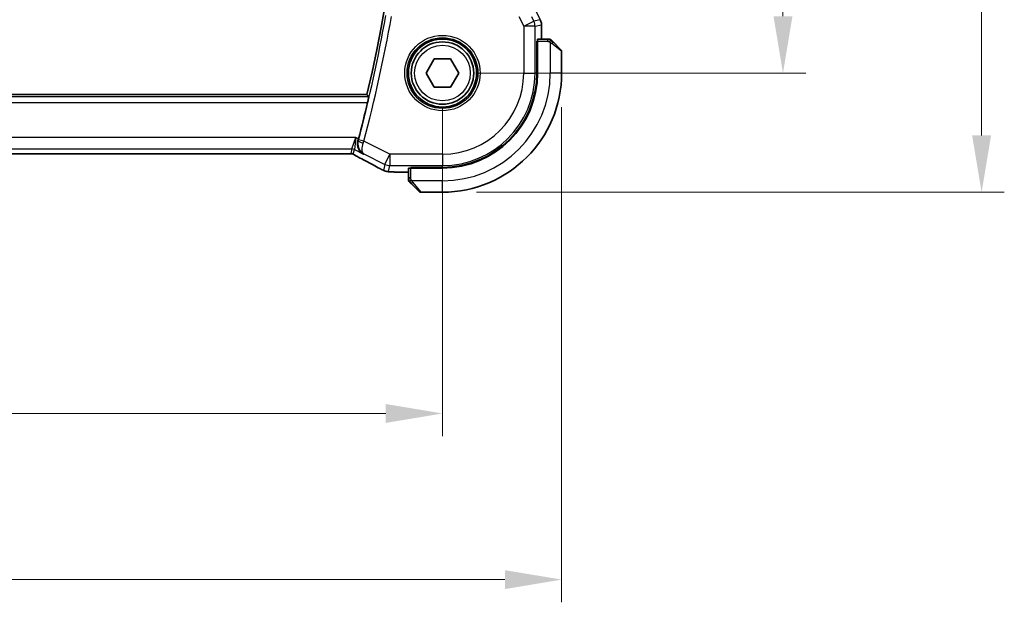
# Model space of a CAD drawing. Units: millimetres. Extents: x 29 to 4370, y 16 to 718.
# Drawn here: x 1288 to 1374, y 229 to 281 of the extents above; entities that cross this region are included whole.
import ezdxf

# ---------------------------------------------------------------- set-up
doc = ezdxf.new("R2010")
doc.units = ezdxf.units.MM
doc.header["$LTSCALE"] = 2
doc.layers.get('Defpoints').update_dxf_attribs({"lineweight": 25})
for name, color, linetype, lineweight in [('Dimension (ISO)', 7, 'Continuous', 18), ('Visible (ISO)', 7, 'Continuous', 35), ('Visible Narrow (ISO)', 7, 'Continuous', 25)]:
    doc.layers.add(name, color=color, linetype=linetype, lineweight=lineweight)
doc.styles.add('Note Text (TK)', font='txt')
doc.dimstyles.new('Default - Method 1b (TK)', dxfattribs={"dimscale": 2, "dimtxt": 2.5, "dimasz": 2.5, "dimexe": 1, "dimexo": 1.5, "dimgap": 1, "dimtad": 1, "dimtoh": 1, "dimrnd": 1e-08, "dimdsep": 46, "dimtxsty": 'Note Text (TK)', "dimcen": 0.09, "dimdle": 5, "dimclrd": 100, "dimclre": 100, "dimclrt": 7, "dimadec": 1, "dimazin": 1, "dimtfac": 1, "dimtmove": 0, "dimatfit": 3, "dimfxl": 0, "dimtolj": 1, "dimlwd": -1, "dimlwe": -1, "dimarcsym": 0})

# ---------------------------------------------------------------- blocks, each defined once
blk = doc.blocks.new('*D20')
at = {"layer": 'Defpoints', "color": 0, "transparency": 16777216}
for p in [(1194.782, 275.855), (1324.782, 275.855), (1324.782, 245.855)]:
    blk.add_point(p, dxfattribs=at)
at = {"layer": 'Dimension (ISO)', "color": 100, "transparency": 16777216}
for p, q in [((1194.782, 272.855), (1194.782, 243.855)), ((1324.782, 272.855), (1324.782, 243.855)), ((1199.782, 245.855), (1319.782, 245.855))]:
    blk.add_line(p, q, dxfattribs=at)
for points in [[(1199.782, 246.688), (1199.782, 245.022), (1194.782, 245.855)], [(1319.782, 246.688), (1319.782, 245.022), (1324.782, 245.855)]]:
    blk.add_solid(points, dxfattribs=at)
at = {"layer": 'Dimension (ISO)', "color": 7, "transparency": 16777216, "insert": (1254.839, 250.355), "char_height": 5, "attachment_point": 4, "style": 'Note Text (TK)'}
blk.add_mtext('\\A1;130', dxfattribs=at)
blk = doc.blocks.new('*D21')
at = {"layer": 'Defpoints', "color": 0, "transparency": 16777216}
for p in [(1184.282, 275.855), (1335.282, 275.855), (1335.282, 231.21)]:
    blk.add_point(p, dxfattribs=at)
at = {"layer": 'Dimension (ISO)', "color": 100, "transparency": 16777216}
for p, q in [((1184.282, 272.855), (1184.282, 229.21)), ((1335.282, 272.855), (1335.282, 229.21)), ((1189.282, 231.21), (1330.282, 231.21))]:
    blk.add_line(p, q, dxfattribs=at)
for points in [[(1189.282, 232.044), (1189.282, 230.377), (1184.282, 231.21)], [(1330.282, 232.044), (1330.282, 230.377), (1335.282, 231.21)]]:
    blk.add_solid(points, dxfattribs=at)
at = {"layer": 'Dimension (ISO)', "color": 7, "transparency": 16777216, "insert": (1255.393, 235.71), "char_height": 5, "attachment_point": 4, "style": 'Note Text (TK)'}
blk.add_mtext('\\A1;151', dxfattribs=at)
blk = doc.blocks.new('*D22')
at = {"layer": 'Defpoints', "color": 0, "transparency": 16777216}
for p in [(1324.782, 335.855), (1354.782, 335.855), (1324.782, 275.855)]:
    blk.add_point(p, dxfattribs=at)
at = {"layer": 'Dimension (ISO)', "color": 100, "transparency": 16777216}
for p, q in [((1327.782, 335.855), (1356.782, 335.855)), ((1354.782, 280.855), (1354.782, 330.855)), ((1327.782, 275.855), (1356.782, 275.855))]:
    blk.add_line(p, q, dxfattribs=at)
for points in [[(1353.948, 330.855), (1355.615, 330.855), (1354.782, 335.855)], [(1353.948, 280.855), (1355.615, 280.855), (1354.782, 275.855)]]:
    blk.add_solid(points, dxfattribs=at)
at = {"layer": 'Dimension (ISO)', "color": 7, "transparency": 16777216, "insert": (1350.282, 302.545), "char_height": 5, "attachment_point": 4, "rotation": 90, "style": 'Note Text (TK)'}
blk.add_mtext('\\A1;60', dxfattribs=at)
blk = doc.blocks.new('*D23')
at = {"layer": 'Defpoints', "color": 0, "transparency": 16777216}
for p in [(1324.782, 346.355), (1372.282, 346.355), (1324.782, 265.355)]:
    blk.add_point(p, dxfattribs=at)
at = {"layer": 'Dimension (ISO)', "color": 100, "transparency": 16777216}
for p, q in [((1327.782, 346.355), (1374.282, 346.355)), ((1372.282, 270.355), (1372.282, 341.355)), ((1327.782, 265.355), (1374.282, 265.355))]:
    blk.add_line(p, q, dxfattribs=at)
for points in [[(1371.448, 341.355), (1373.115, 341.355), (1372.282, 346.355)], [(1371.448, 270.355), (1373.115, 270.355), (1372.282, 265.355)]]:
    blk.add_solid(points, dxfattribs=at)
at = {"layer": 'Dimension (ISO)', "color": 7, "transparency": 16777216, "insert": (1367.782, 303.071), "char_height": 5, "attachment_point": 4, "rotation": 90, "style": 'Note Text (TK)'}
blk.add_mtext('\\A1;81', dxfattribs=at)

msp = doc.modelspace()

# ---------------------------------------------------------------- linework, layer by layer
at = {"layer": 'Visible (ISO)'}
for p, q in [((1333.5033, 280.1123), (1333.5034, 280.1123)), ((1333.5034, 280.1123), (1333.5034, 278.855)), ((1333.0953, 275.855), (1333.0953, 278.655)), ((1333.0953, 278.655), (1333.1568, 278.655)), ((1333.1568, 278.555), (1333.0953, 278.555)), ((1333.1568, 275.855), (1333.1568, 278.655)), ((1334.0274, 278.855), (1333.1638, 278.855)), ((1334.5295, 278.6073), (1335.2232, 277.9136)), ((1335.2818, 275.855), (1335.2818, 277.7722)), ((1323.3384, 275.855), (1324.0601, 277.105)), ((1324.0601, 277.105), (1325.5035, 277.105)), ((1325.5035, 277.105), (1326.2252, 275.855)), ((1324.0601, 274.605), (1323.3384, 275.855)), ((1326.2252, 275.855), (1325.5035, 274.605)), ((1325.5035, 274.605), (1324.0601, 274.605)), ((1318.1326, 273.955), (1201.4309, 273.955)), ((1203.3903, 268.7382), (1316.1733, 268.7382)), ((1321.7818, 267.473), (1321.7818, 266.6094)), ((1321.9818, 267.48), (1321.9818, 267.5415)), ((1321.9818, 267.5415), (1324.7818, 267.5415)), ((1321.9818, 267.48), (1324.7818, 267.48)), ((1322.0818, 267.5415), (1322.0818, 267.48)), ((1321.7818, 267.1334), (1320.8974, 267.1334)), ((1322.7232, 265.4136), (1322.0295, 266.1073)), ((1322.8646, 265.355), (1324.7818, 265.355))]:
    msp.add_line(p, q, dxfattribs=at)
for radius in [3, 2.75]:
    msp.add_circle((1324.7818, 275.855), radius, dxfattribs=at)
for centre, radius, start, end in [((1180.5255, 305.855), 141.2562, 346.948268, 13.051732), ((1334.1989, 278.655), 0.2, 67.5, 90), ((1334.1989, 278.655), 0.2, 45, 67.421915), ((1335.0818, 277.7722), 0.2, 0, 45), ((1324.7818, 275.855), 8.3135, 270, 0), ((1324.7818, 275.855), 8.375, 270, 0), ((1324.7818, 275.855), 10.5, 270, 0), ((1180.5255, 305.855), 141.4658, 345.337739, 346.679937), ((1321.9818, 266.4378), 0.2, 180, 202.5), ((1321.9818, 266.4378), 0.2, 202.5, 225), ((1322.8646, 265.555), 0.2, 225, 270)]:
    msp.add_arc(centre, radius, start, end, dxfattribs=at)
for centre, major_axis, ratio, start_param, end_param in [((1333.1638, 278.655), (0, -0.2), 0.0349208, 3.1415927, 4.712389), ((1317.342, 270.0581), (0.2634, 1.0067), 0.0421557, 4.5431383, 4.7124702), ((1317.7318, 269.1603), (-0.3691, -0.7097), 0.4155444, 0.000092, 0.0013934), ((1321.9818, 267.473), (-0.2, 0), 0.0349208, 4.712389, 6.2831853)]:
    msp.add_ellipse(centre, major_axis=major_axis, ratio=ratio, start_param=start_param, end_param=end_param, dxfattribs=at)
for points, knots in [([(1333.3978, 280.5594), (1333.4453, 280.4643), (1333.4778, 280.3601), (1333.4998, 280.2077), (1333.5033, 280.1599), (1333.5033, 280.1123)], [0, 0, 0, 0, 0.031909931, 0.031909931, 0.046206546, 0.046206546, 0.046206546, 0.046206546]), ([(1334.1541, 278.855), (1334.1483, 278.855), (1334.1419, 278.855), (1334.1352, 278.855), (1334.1286, 278.855), (1334.1215, 278.855), (1334.1143, 278.855), (1334.1071, 278.855), (1334.0997, 278.855), (1334.0923, 278.855), (1334.085, 278.855), (1334.0776, 278.855), (1334.0702, 278.855), (1334.0686, 278.855), (1334.067, 278.855), (1334.0654, 278.855), (1334.0596, 278.855), (1334.0539, 278.855), (1334.0483, 278.855), (1334.0411, 278.855), (1334.0342, 278.855), (1334.0274, 278.855)], [0.5, 0.5, 0.5, 0.5, 0.58502424, 0.58502424, 0.58502424, 0.66947181, 0.66947181, 0.66947181, 0.75324782, 0.75324782, 0.75324782, 0.83626522, 0.83626522, 0.83626522, 0.85443497, 0.85443497, 0.85443497, 0.91835525, 0.91835525, 0.91835525, 1, 1, 1, 1]), ([(1334.1989, 278.855), (1334.1989, 278.855), (1334.1989, 278.855), (1334.1987, 278.855), (1334.1985, 278.855), (1334.198, 278.855), (1334.1972, 278.855), (1334.1964, 278.855), (1334.1953, 278.855), (1334.1937, 278.855), (1334.1921, 278.855), (1334.1901, 278.855), (1334.1877, 278.855), (1334.1853, 278.855), (1334.1824, 278.855), (1334.1791, 278.855), (1334.1757, 278.855), (1334.172, 278.855), (1334.1678, 278.855), (1334.1636, 278.855), (1334.159, 278.855), (1334.1541, 278.855)], [0, 0, 0, 0, 0.07187067, 0.07187067, 0.07187067, 0.14250295, 0.14250295, 0.14250295, 0.21256871, 0.21256871, 0.21256871, 0.28268769, 0.28268769, 0.28268769, 0.35348445, 0.35348445, 0.35348445, 0.42564648, 0.42564648, 0.42564648, 0.5, 0.5, 0.5, 0.5]), ([(1334.3939, 278.7429), (1334.3883, 278.7485), (1334.3829, 278.7539), (1334.3779, 278.7589), (1334.3729, 278.7639), (1334.3683, 278.7685), (1334.3642, 278.7726), (1334.3601, 278.7766), (1334.3566, 278.7802), (1334.3536, 278.7832), (1334.3506, 278.7862), (1334.3482, 278.7886), (1334.3464, 278.7904), (1334.3447, 278.7921), (1334.3435, 278.7933), (1334.3426, 278.7942), (1334.3415, 278.7953), (1334.3409, 278.7959), (1334.3406, 278.7962), (1334.3403, 278.7964), (1334.3403, 278.7964), (1334.3404, 278.7964)], [0.5, 0.5, 0.5, 0.5, 0.57172447, 0.57172447, 0.57172447, 0.6426242, 0.6426242, 0.6426242, 0.71336021, 0.71336021, 0.71336021, 0.78457822, 0.78457822, 0.78457822, 0.85049403, 0.85049403, 0.85049403, 0.92879556, 0.92879556, 0.92879556, 1, 1, 1, 1]), ([(1334.5295, 278.6073), (1334.5239, 278.6129), (1334.5182, 278.6186), (1334.5122, 278.6246), (1334.5063, 278.6305), (1334.5, 278.6368), (1334.4935, 278.6433), (1334.4869, 278.6499), (1334.4801, 278.6567), (1334.4731, 278.6637), (1334.4661, 278.6707), (1334.459, 278.6778), (1334.4519, 278.6849), (1334.4449, 278.6919), (1334.4379, 278.6989), (1334.4312, 278.7056), (1334.4244, 278.7124), (1334.4179, 278.7188), (1334.4117, 278.725), (1334.4055, 278.7313), (1334.3996, 278.7372), (1334.3939, 278.7429)], [0, 0, 0, 0, 0.071275, 0.071275, 0.071275, 0.14246065, 0.14246065, 0.14246065, 0.21364074, 0.21364074, 0.21364074, 0.28489899, 0.28489899, 0.28489899, 0.35632005, 0.35632005, 0.35632005, 0.42799051, 0.42799051, 0.42799051, 0.5, 0.5, 0.5, 0.5]), ([(1318.2857, 273.7623), (1318.2873, 273.7603), (1318.2865, 273.7471), (1318.279, 273.6968), (1318.2719, 273.6578), (1318.2541, 273.5682), (1318.2421, 273.5113), (1318.2151, 273.389), (1318.2001, 273.3238), (1318.1856, 273.2626)], [-0.304283212, -0.304283212, -0.304283212, -0.304283212, -0.286718465, -0.286718465, -0.267809893, -0.267809893, -0.248605094, -0.248605094, -0.229813134, -0.229813134, -0.229813134, -0.229813134]), ([(1317.8201, 268.7119), (1317.8191, 268.7124), (1317.8182, 268.7129), (1317.7325, 268.7602), (1317.6533, 268.8214), (1317.5138, 268.9684), (1317.4523, 269.0554), (1317.3411, 269.287), (1317.3131, 269.4207), (1317.3026, 269.5949), (1317.3033, 269.6504), (1317.3141, 269.7634), (1317.3241, 269.8206), (1317.3394, 269.8776)], [-0.13602796, -0.13602796, -0.13602796, -0.13602796, -0.13570465, -0.13570465, -0.10581655, -0.10581655, -0.07604946, -0.07604946, -0.0359, -0.0359, -0.01794745, -0.01794745, 0, 0, 0, 0]), ([(1316.5662, 268.743), (1316.5262, 268.7416), (1316.4787, 268.7405), (1316.3813, 268.7389), (1316.3304, 268.7385), (1316.2443, 268.7382), (1316.2088, 268.7382), (1316.1733, 268.7382)], [0.000004641, 0.000004641, 0.000004641, 0.000004641, 0.016799575, 0.016799575, 0.032055112, 0.032055112, 0.042702368, 0.042702368, 0.042702368, 0.042702368]), ([(1316.8133, 268.7407), (1316.8095, 268.7416), (1316.8055, 268.7424), (1316.7982, 268.7439), (1316.7947, 268.7445), (1316.7865, 268.7459), (1316.7818, 268.7465), (1316.7705, 268.7479), (1316.7644, 268.7485), (1316.7553, 268.7491), (1316.7517, 268.7492), (1316.7382, 268.7495), (1316.7261, 268.7494), (1316.6894, 268.7489), (1316.6608, 268.7471), (1316.6135, 268.7448), (1316.5909, 268.7438), (1316.5662, 268.743)], [0, 0, 0, 0, 0.001185241, 0.001185241, 0.002340118, 0.002340118, 0.004057536, 0.004057536, 0.006817027, 0.006817027, 0.009418482, 0.009418482, 0.01564724, 0.01564724, 0.02791459, 0.02791459, 0.038153835, 0.038153835, 0.038153835, 0.038153835]), ([(1317.0185, 268.6364), (1316.982, 268.6574), (1316.9492, 268.6778), (1316.9043, 268.7038), (1316.8885, 268.7121), (1316.8708, 268.7211), (1316.8672, 268.7229), (1316.8561, 268.7274), (1316.8517, 268.7291), (1316.8407, 268.7329), (1316.8339, 268.7352), (1316.822, 268.7385), (1316.8177, 268.7396), (1316.8133, 268.7407)], [0, 0, 0, 0, 0.02375997, 0.02375997, 0.035632951, 0.035632951, 0.041455504, 0.041455504, 0.043882544, 0.043882544, 0.046815528, 0.046815528, 0.048206728, 0.048206728, 0.048206728, 0.048206728]), ([(1317.3627, 268.4505), (1317.3146, 268.4755), (1317.2657, 268.501), (1317.1802, 268.5464), (1317.1421, 268.567), (1317.0752, 268.6041), (1317.0453, 268.6209), (1317.0185, 268.6364)], [0, 0, 0, 0, 0.017918144, 0.017918144, 0.034687191, 0.034687191, 0.052424643, 0.052424643, 0.052424643, 0.052424643]), ([(1319.2668, 267.4369), (1318.9026, 267.6372), (1318.4646, 267.8722), (1317.788, 268.2286), (1317.5793, 268.3379), (1317.3648, 268.4494)], [0, 0, 0, 0, 0.18926162, 0.18926162, 0.26906554, 0.26906554, 0.26906554, 0.26906554]), ([(1319.4897, 267.3216), (1319.4664, 267.3329), (1319.4417, 267.3451), (1319.3946, 267.3688), (1319.3715, 267.3806), (1319.3319, 267.4013), (1319.3147, 267.4106), (1319.2874, 267.4255), (1319.2764, 267.4316), (1319.2662, 267.4372)], [0, 0, 0, 0, 0.008086073, 0.008086073, 0.015847367, 0.015847367, 0.022743007, 0.022743007, 0.028224127, 0.028224127, 0.028224127, 0.028224127]), ([(1319.8028, 267.1983), (1319.7807, 267.2039), (1319.7559, 267.2107), (1319.7154, 267.2237), (1319.6999, 267.229), (1319.6753, 267.238), (1319.6666, 267.2414), (1319.6487, 267.2485), (1319.6393, 267.2524), (1319.6181, 267.2616), (1319.6065, 267.2668), (1319.5811, 267.2784), (1319.5666, 267.2851), (1319.532, 267.3013), (1319.5112, 267.3111), (1319.4897, 267.3216)], [0, 0, 0, 0, 0.008780731, 0.008780731, 0.013921614, 0.013921614, 0.01669378, 0.01669378, 0.019782047, 0.019782047, 0.023910467, 0.023910467, 0.02942989, 0.02942989, 0.036882729, 0.036882729, 0.036882729, 0.036882729]), ([(1320.2045, 267.1455), (1320.1294, 267.1496), (1320.0686, 267.1546), (1319.9821, 267.1633), (1319.9501, 267.1673), (1319.8939, 267.1772), (1319.8495, 267.1858), (1319.8028, 267.1983)], [0, 0, 0, 0, 0.038161558, 0.038161558, 0.059154337, 0.059154337, 0.08043546, 0.08043546, 0.08043546, 0.08043546]), ([(1320.8974, 267.1334), (1320.7811, 267.1334), (1320.6606, 267.1335), (1320.498, 267.1357), (1320.4474, 267.1367), (1320.342, 267.1395), (1320.2891, 267.1414), (1320.2298, 267.1442), (1320.2169, 267.1448), (1320.2045, 267.1455)], [0, 0, 0, 0, 0.034879589, 0.034879589, 0.051642358, 0.051642358, 0.073247358, 0.073247358, 0.079596707, 0.079596707, 0.079596707, 0.079596707]), ([(1321.7818, 266.6094), (1321.7818, 266.6014), (1321.7818, 266.5931), (1321.7818, 266.5845), (1321.7818, 266.576), (1321.7818, 266.5671), (1321.7818, 266.558), (1321.7818, 266.549), (1321.7818, 266.5398), (1321.7818, 266.531), (1321.7818, 266.5221), (1321.7818, 266.5135), (1321.7818, 266.5056), (1321.7818, 266.4973), (1321.7818, 266.4898), (1321.7818, 266.4831)], [0, 0, 0, 0, 0.10026775, 0.10026775, 0.10026775, 0.19847065, 0.19847065, 0.19847065, 0.29651622, 0.29651622, 0.29651622, 0.39628078, 0.39628078, 0.39628078, 0.5, 0.5, 0.5, 0.5]), ([(1321.7818, 266.4831), (1321.7818, 266.4716), (1321.7818, 266.4617), (1321.7818, 266.4545), (1321.7818, 266.4474), (1321.7818, 266.4428), (1321.7818, 266.4404), (1321.7818, 266.4401), (1321.7818, 266.4398), (1321.7818, 266.4396), (1321.7818, 266.438), (1321.7818, 266.4379), (1321.7818, 266.4378)], [0.5, 0.5, 0.5, 0.5, 0.6699894, 0.6699894, 0.6699894, 0.83656608, 0.83656608, 0.83656608, 0.85622576, 0.85622576, 0.85622576, 1, 1, 1, 1]), ([(1321.8404, 266.2964), (1321.8404, 266.2964), (1321.8405, 266.2963), (1321.8433, 266.2934), (1321.8462, 266.2906), (1321.8518, 266.285), (1321.8601, 266.2767), (1321.869, 266.2678), (1321.8809, 266.2559), (1321.8934, 266.2433)], [0, 0, 0, 0, 0.16464555, 0.16464555, 0.16464555, 0.3268563, 0.3268563, 0.3268563, 0.5, 0.5, 0.5, 0.5]), ([(1321.8934, 266.2433), (1321.9014, 266.2354), (1321.9101, 266.2267), (1321.9194, 266.2174), (1321.9285, 266.2083), (1321.9382, 266.1986), (1321.9483, 266.1885), (1321.9579, 266.1789), (1321.9675, 266.1693), (1321.9768, 266.1599), (1321.9863, 266.1504), (1321.9956, 266.1412), (1322.0044, 266.1324), (1322.0132, 266.1236), (1322.0216, 266.1152), (1322.0295, 266.1073)], [0.5, 0.5, 0.5, 0.5, 0.60524772, 0.60524772, 0.60524772, 0.707891, 0.707891, 0.707891, 0.80414857, 0.80414857, 0.80414857, 0.90207429, 0.90207429, 0.90207429, 1, 1, 1, 1])]:
    msp.add_open_spline(points, degree=3, knots=knots, dxfattribs=at)
for points, degree in [([(1318.2857, 273.7623), (1318.2092, 273.8587), (1318.1326, 273.955)], 2), ([(1316.5662, 268.743), (1316.5633, 268.7429), (1316.5604, 268.743), (1316.5574, 268.7433)], 3), ([(1320.2045, 267.1455), (1320.2143, 267.145), (1320.2242, 267.145), (1320.2344, 267.1455)], 3)]:
    msp.add_open_spline(points, degree=degree, dxfattribs=at)
at = {"layer": 'Visible Narrow (ISO)'}
for p, q in [((1333.0029, 281.3482), (1333.3974, 280.5592)), ((1331.5082, 280.8372), (1331.9375, 279.9787)), ((1331.9375, 279.9787), (1332.8314, 280.4256)), ((1332.8314, 280.4256), (1332.6435, 280.8013)), ((1333.3974, 280.5592), (1332.8314, 280.4256)), ((1333.3978, 280.5594), (1333.3974, 280.5592)), ((1332.9369, 279.9787), (1331.9375, 279.9787)), ((1331.9375, 279.9787), (1331.9375, 275.855)), ((1332.9369, 279.9787), (1333.5029, 280.1123)), ((1332.9369, 275.855), (1332.9369, 279.9787)), ((1333.5029, 280.1123), (1333.5033, 280.1123)), ((1333.5029, 280.1123), (1333.5029, 278.855)), ((1333.1568, 278.655), (1334.0274, 278.655)), ((1334.0274, 278.855), (1334.0274, 278.7964)), ((1334.0274, 278.7964), (1334.0274, 278.655)), ((1334.2818, 278.561), (1334.2818, 275.855)), ((1335.2818, 277.7722), (1334.4146, 278.4659)), ((1333.0953, 278.355), (1333.1568, 278.355)), ((1331.9375, 275.855), (1332.9369, 275.855)), ((1333.0953, 275.855), (1332.9369, 275.855)), ((1335.2818, 275.855), (1334.2818, 275.855)), ((1318.2857, 273.7623), (1201.2779, 273.7623)), ((1201.3779, 273.2626), (1318.1856, 273.2626)), ((1317.1499, 270.1643), (1202.4137, 270.1643)), ((1316.796, 269.165), (1317.1499, 270.1643)), ((1317.1499, 270.1643), (1317.0195, 269.1122)), ((1317.3844, 270.0471), (1317.1499, 270.1643)), ((1317.3609, 269.8872), (1317.3394, 269.8776)), ((1317.8667, 269.845), (1317.3834, 269.9717)), ((1320.1581, 268.6993), (1317.8667, 269.845)), ((1202.7676, 269.165), (1316.796, 269.165)), ((1316.796, 269.165), (1316.6995, 268.7562)), ((1316.923, 268.7035), (1317.0195, 269.1122)), ((1317.0195, 269.1122), (1317.8201, 268.7119)), ((1316.1733, 268.7387), (1203.3903, 268.7387)), ((1316.1733, 268.7387), (1316.1733, 268.7382)), ((1317.8201, 268.7119), (1317.8611, 268.7305)), ((1317.8611, 268.7305), (1319.7112, 267.8054)), ((1319.7112, 267.8054), (1320.1581, 268.6993)), ((1320.1581, 268.6993), (1320.1581, 267.6999)), ((1324.7818, 268.6993), (1320.1581, 268.6993)), ((1324.7818, 268.6993), (1324.7818, 267.6999)), ((1319.7112, 267.8054), (1319.5874, 267.281)), ((1320.0343, 267.1755), (1320.1581, 267.6999)), ((1320.1581, 267.6999), (1324.7818, 267.6999)), ((1321.9818, 266.6094), (1321.9818, 267.48)), ((1322.2818, 267.48), (1322.2818, 267.5415)), ((1324.7818, 267.5415), (1324.7818, 267.6999)), ((1320.8974, 267.1334), (1320.8974, 267.1339)), ((1321.7818, 267.1339), (1320.8974, 267.1339)), ((1321.8404, 266.6094), (1321.7818, 266.6094)), ((1321.9818, 266.6094), (1321.8404, 266.6094)), ((1324.7818, 266.355), (1322.0758, 266.355)), ((1324.7818, 265.355), (1324.7818, 266.355)), ((1322.1709, 266.2221), (1322.8646, 265.355))]:
    msp.add_line(p, q, dxfattribs=at)
for radius in [3.3224, 3.1226, 2.45]:
    msp.add_circle((1324.7818, 275.855), radius, dxfattribs=at)
for centre, radius, start, end in [((1180.5255, 305.855), 141.4838, 345.308102, 349.851393), ((1180.5255, 305.855), 141.9835, 345.308102, 349.851393), ((1324.7818, 275.855), 7.1557, 270, 0), ((1324.7818, 275.855), 8.1551, 270, 0), ((1324.7818, 275.855), 9.5, 270, 0)]:
    msp.add_arc(centre, radius, start, end, dxfattribs=at)
for centre, major_axis, ratio, start_param, end_param in [((1331.9375, 279.9787), (0.2298, -0.9732), 0.9993569, 1.3391163, 1.8024763), ((1332.5032, 280.1122), (0.2298, -0.9732), 0.9996142, 1.3391163, 1.8024763), ((1334.3881, 278.4659), (-0.1414, -0.1414), 0.0943696, 1.6648873, 2.40324), ((1334.3881, 278.4659), (0.1414, 0.1414), 0.0943696, 5.5448326, 6.2831853), ((1317.8442, 269.7602), (-0.4828, 0.13), 0.1684851, 0.0354131, 1.5365441), ((1317.3641, 269.9767), (-0.1311, -0.5001), 0.0384947, 1.4009186, 1.5708252), ((1317.8482, 269.8519), (0.355, 0.9463), 0.0195776, 4.5406025, 4.7123637), ((1316.796, 268.6653), (0.4866, -0.1149), 0.9993569, 1.3391163, 1.8024763), ((1316.6995, 268.2565), (0.4866, -0.1149), 0.9993569, 1.5707963, 1.8024763), ((1316.6995, 268.2565), (0.4866, -0.1149), 0.9993569, 1.3391163, 1.5707963), ((1317.7318, 269.1603), (-0.3691, -0.7097), 0.4155444, 0.0013935, 0.0383785), ((1314.7189, 269.5715), (5.7993, -2.9032), 0.0312265, 0.6775173, 1.1108879), ((1319.6517, 268.1382), (-0.3856, -0.7009), 0.7472782, 0.0013711, 0.0525432), ((1320.0343, 268.1749), (0.9732, -0.2298), 0.9993569, 4.480709, 4.712389), ((1320.1581, 268.6993), (0.9732, -0.2298), 0.9993569, 4.480709, 4.944069), ((1320.0343, 268.1749), (0.9732, -0.2298), 0.9993569, 4.712389, 4.944069), ((1322.1709, 266.2487), (-0.1414, -0.1414), 0.0943696, 0, 0.7383527), ((1322.1709, 266.2487), (-0.1414, -0.1414), 0.0943696, 0.7383527, 1.4767054)]:
    msp.add_ellipse(centre, major_axis=major_axis, ratio=ratio, start_param=start_param, end_param=end_param, dxfattribs=at)
for points in [[(1334.283, 278.7806), (1334.2753, 278.7812), (1334.2588, 278.7823), (1334.2296, 278.7842), (1334.193, 278.7865), (1334.145, 278.7895), (1334.086, 278.7937), (1334.0476, 278.7964), (1334.0274, 278.7964)], [(1334.283, 278.7806), (1334.2688, 278.7944), (1334.2432, 278.8179), (1334.1968, 278.8472), (1334.1674, 278.855), (1334.1541, 278.855)], [(1334.283, 278.7806), (1334.2818, 278.768), (1334.2775, 278.74), (1334.2634, 278.6682), (1334.2438, 278.6124), (1334.2337, 278.5876)], [(1334.283, 278.7806), (1334.2835, 278.786), (1334.2842, 278.796), (1334.2841, 278.8093), (1334.2829, 278.8208), (1334.2806, 278.8305), (1334.2777, 278.8373), (1334.2755, 278.8401), (1334.2755, 278.8399), (1334.2755, 278.8398)], [(1334.283, 278.7806), (1334.2985, 278.7793), (1334.3254, 278.7766), (1334.3632, 278.7656), (1334.385, 278.7518), (1334.3939, 278.7429)], [(1334.283, 278.7806), (1334.2891, 278.7746), (1334.3018, 278.7621), (1334.3232, 278.7401), (1334.3485, 278.7131), (1334.38, 278.6799), (1334.4194, 278.6401), (1334.4621, 278.5985), (1334.488, 278.5744), (1334.5016, 278.5615)], [(1316.8133, 268.7407), (1316.8137, 268.7406), (1316.814, 268.7415), (1316.8143, 268.7429)], [(1317.0185, 268.6364), (1317.025, 268.6326), (1317.0318, 268.6292), (1317.0389, 268.626)], [(1319.8028, 267.1983), (1319.8035, 267.1981), (1319.8041, 267.1998), (1319.8047, 267.2023)], [(1321.8561, 266.354), (1321.8422, 266.3683), (1321.8188, 266.3938), (1321.7896, 266.4403), (1321.7818, 266.4698), (1321.7818, 266.4831)], [(1321.8561, 266.354), (1321.8434, 266.3529), (1321.8224, 266.352), (1321.7983, 266.3583), (1321.7975, 266.3601), (1321.797, 266.3613)], [(1321.8561, 266.354), (1321.8553, 266.3633), (1321.854, 266.3832), (1321.8517, 266.42), (1321.8487, 266.47), (1321.8441, 266.5391), (1321.8404, 266.5851), (1321.8404, 266.6094)], [(1321.8561, 266.354), (1321.8687, 266.3552), (1321.8969, 266.3591), (1321.9685, 266.3734), (1322.0244, 266.393), (1322.0491, 266.4031)], [(1321.8561, 266.354), (1321.8644, 266.3455), (1321.8824, 266.3273), (1321.917, 266.2946), (1321.9632, 266.251), (1322.0222, 266.1917), (1322.0573, 266.1542), (1322.0753, 266.1351)], [(1321.8561, 266.354), (1321.8573, 266.3386), (1321.8599, 266.3116), (1321.8707, 266.274), (1321.8845, 266.2523), (1321.8934, 266.2433)]]:
    msp.add_open_spline(points, degree=3, dxfattribs=at)
for points, knots in [([(1334.0274, 278.655), (1334.0343, 278.655), (1334.0472, 278.6539), (1334.0636, 278.6508), (1334.0742, 278.6487), (1334.0862, 278.646), (1334.0991, 278.6427), (1334.1103, 278.6399), (1334.1222, 278.6365), (1334.1341, 278.6326), (1334.1455, 278.6288), (1334.157, 278.6244), (1334.1682, 278.6196), (1334.1795, 278.6147), (1334.1906, 278.6094), (1334.2012, 278.6042), (1334.2128, 278.5985), (1334.2237, 278.5929), (1334.2337, 278.5876)], [0, 0, 0, 0, 0.19035453, 0.19035453, 0.19035453, 0.31386322, 0.31386322, 0.31386322, 0.42140608, 0.42140608, 0.42140608, 0.52396797, 0.52396797, 0.52396797, 0.62813475, 0.62813475, 0.62813475, 0.74172688, 0.74172688, 0.74172688, 0.74172688]), ([(1334.2337, 278.5876), (1334.2441, 278.5822), (1334.2535, 278.5773), (1334.2613, 278.5729), (1334.2705, 278.5678), (1334.2775, 278.5636), (1334.2818, 278.561)], [0.74172688, 0.74172688, 0.74172688, 0.74172688, 0.86054632, 0.86054632, 0.86054632, 1, 1, 1, 1]), ([(1334.2818, 278.561), (1334.2831, 278.5601), (1334.2853, 278.5588), (1334.2881, 278.557), (1334.2942, 278.553), (1334.3034, 278.5468), (1334.3141, 278.5395), (1334.322, 278.5341), (1334.3308, 278.5281), (1334.3398, 278.5218), (1334.3483, 278.5158), (1334.3569, 278.5096), (1334.3651, 278.5035), (1334.374, 278.4969), (1334.3826, 278.4904), (1334.39, 278.4848), (1334.4022, 278.4756), (1334.4114, 278.4685), (1334.4146, 278.4659)], [0.00000014, 0.00000014, 0.00000014, 0.00000014, 0.09424462, 0.09424462, 0.09424462, 0.29608497, 0.29608497, 0.29608497, 0.44613462, 0.44613462, 0.44613462, 0.58843853, 0.58843853, 0.58843853, 0.74422937, 0.74422937, 0.74422937, 1, 1, 1, 1]), ([(1317.3609, 269.8872), (1317.3048, 269.6758), (1317.3324, 269.3617), (1317.5325, 268.971), (1317.7168, 268.8073), (1317.8576, 268.7323), (1317.8593, 268.7314), (1317.8611, 268.7305)], [-0.083461119, -0.083461119, -0.083461119, -0.083461119, -0.050076672, -0.033384448, 0, 0, 0.000417628, 0.000417628, 0.000417628, 0.000417628]), ([(1317.8611, 268.7305), (1317.8602, 268.7309), (1317.8594, 268.7314), (1317.7922, 268.7728), (1317.7176, 268.8861), (1317.6806, 269.2021), (1317.7292, 269.4813), (1317.8058, 269.6833)], [-0.000417628, -0.000417628, -0.000417628, -0.000417628, 0, 0, 0.033384448, 0.050076672, 0.083461119, 0.083461119, 0.083461119, 0.083461119]), ([(1316.5574, 268.7433), (1316.5384, 268.7426), (1316.5177, 268.742), (1316.4952, 268.7415), (1316.4763, 268.7411), (1316.4564, 268.7407), (1316.436, 268.7404), (1316.4139, 268.74), (1316.3912, 268.7397), (1316.3687, 268.7395), (1316.3462, 268.7392), (1316.3239, 268.7391), (1316.3015, 268.7389), (1316.2791, 268.7388), (1316.2567, 268.7387), (1316.2353, 268.7387), (1316.2138, 268.7387), (1316.1934, 268.7387), (1316.1733, 268.7387)], [0.5, 0.5, 0.5, 0.5, 0.59125472, 0.59125472, 0.59125472, 0.66805876, 0.66805876, 0.66805876, 0.75109318, 0.75109318, 0.75109318, 0.83406213, 0.83406213, 0.83406213, 0.91701473, 0.91701473, 0.91701473, 1, 1, 1, 1]), ([(1316.6995, 268.7562), (1316.6993, 268.7555), (1316.6991, 268.7548), (1316.6979, 268.7541), (1316.6966, 268.7534), (1316.6943, 268.7526), (1316.6904, 268.7518), (1316.6866, 268.7511), (1316.6811, 268.7503), (1316.6739, 268.7495), (1316.6666, 268.7488), (1316.6575, 268.748), (1316.6464, 268.7473), (1316.6352, 268.7466), (1316.6219, 268.7459), (1316.6071, 268.7452), (1316.5919, 268.7445), (1316.5751, 268.7438), (1316.5574, 268.7433)], [0, 0, 0, 0, 0.08304771, 0.08304771, 0.08304771, 0.16534143, 0.16534143, 0.16534143, 0.24752333, 0.24752333, 0.24752333, 0.33022682, 0.33022682, 0.33022682, 0.41412685, 0.41412685, 0.41412685, 0.5, 0.5, 0.5, 0.5]), ([(1317.0389, 268.626), (1317.0229, 268.6352), (1317.0089, 268.6433), (1316.9965, 268.6507), (1316.9842, 268.6581), (1316.9735, 268.6647), (1316.9642, 268.6705), (1316.9549, 268.6764), (1316.9471, 268.6815), (1316.9411, 268.6857), (1316.9352, 268.6898), (1316.9313, 268.6928), (1316.9285, 268.6952), (1316.9257, 268.6977), (1316.9242, 268.6995), (1316.9235, 268.7008), (1316.9234, 268.701), (1316.9233, 268.7011), (1316.9232, 268.7013), (1316.9228, 268.7023), (1316.9228, 268.7029), (1316.923, 268.7035)], [0.5, 0.5, 0.5, 0.5, 0.58360193, 0.58360193, 0.58360193, 0.66720601, 0.66720601, 0.66720601, 0.75067094, 0.75067094, 0.75067094, 0.83385778, 0.83385778, 0.83385778, 0.91663216, 0.91663216, 0.91663216, 0.92838313, 0.92838313, 0.92838313, 1, 1, 1, 1]), ([(1317.3743, 268.4452), (1317.3588, 268.4532), (1317.3429, 268.4615), (1317.325, 268.4708), (1317.3071, 268.4802), (1317.2873, 268.4906), (1317.2669, 268.5014), (1317.2465, 268.5121), (1317.2256, 268.5232), (1317.2056, 268.534), (1317.1856, 268.5447), (1317.1664, 268.555), (1317.1473, 268.5655), (1317.1283, 268.5759), (1317.1093, 268.5864), (1317.0909, 268.5966), (1317.0856, 268.5996), (1317.0804, 268.6025), (1317.0752, 268.6055), (1317.0624, 268.6126), (1317.0502, 268.6195), (1317.0389, 268.626)], [0, 0, 0, 0, 0.08329568, 0.08329568, 0.08329568, 0.16659415, 0.16659415, 0.16659415, 0.24988951, 0.24988951, 0.24988951, 0.33317587, 0.33317587, 0.33317587, 0.41644734, 0.41644734, 0.41644734, 0.44048147, 0.44048147, 0.44048147, 0.5, 0.5, 0.5, 0.5]), ([(1319.4854, 267.3244), (1319.4742, 267.3298), (1319.4624, 267.3356), (1319.4498, 267.3418), (1319.4473, 267.3431), (1319.4447, 267.3444), (1319.4421, 267.3456), (1319.4275, 267.3529), (1319.413, 267.3602), (1319.3991, 267.3673), (1319.3852, 267.3744), (1319.3719, 267.3812), (1319.3596, 267.3877), (1319.3473, 267.3942), (1319.336, 267.4002), (1319.3253, 267.406), (1319.3146, 267.4118), (1319.3044, 267.4174), (1319.2941, 267.4231)], [0.5, 0.5, 0.5, 0.5, 0.58497014, 0.58497014, 0.58497014, 0.60245628, 0.60245628, 0.60245628, 0.7017904, 0.7017904, 0.7017904, 0.80118116, 0.80118116, 0.80118116, 0.90059543, 0.90059543, 0.90059543, 1, 1, 1, 1]), ([(1319.5874, 267.281), (1319.5873, 267.2804), (1319.5871, 267.2798), (1319.5855, 267.2799), (1319.5839, 267.2801), (1319.581, 267.2809), (1319.5761, 267.2828), (1319.5711, 267.2847), (1319.5641, 267.2877), (1319.5556, 267.2915), (1319.5465, 267.2955), (1319.5356, 267.3005), (1319.5244, 267.3058), (1319.5123, 267.3114), (1319.4996, 267.3175), (1319.4854, 267.3244)], [0, 0, 0, 0, 0.09753227, 0.09753227, 0.09753227, 0.19218524, 0.19218524, 0.19218524, 0.28818843, 0.28818843, 0.28818843, 0.39046252, 0.39046252, 0.39046252, 0.5, 0.5, 0.5, 0.5]), ([(1320.2344, 267.1455), (1320.2018, 267.1473), (1320.1728, 267.1492), (1320.148, 267.1513), (1320.1233, 267.1533), (1320.1028, 267.1554), (1320.0866, 267.1575), (1320.0704, 267.1597), (1320.0584, 267.1618), (1320.0503, 267.1639), (1320.0421, 267.166), (1320.0377, 267.1681), (1320.0356, 267.17), (1320.0353, 267.1703), (1320.035, 267.1707), (1320.0348, 267.171), (1320.0337, 267.1726), (1320.034, 267.1741), (1320.0343, 267.1755)], [0.5, 0.5, 0.5, 0.5, 0.60034868, 0.60034868, 0.60034868, 0.70033778, 0.70033778, 0.70033778, 0.80015427, 0.80015427, 0.80015427, 0.89998191, 0.89998191, 0.89998191, 0.91693802, 0.91693802, 0.91693802, 1, 1, 1, 1]), ([(1320.8974, 267.1339), (1320.848, 267.1339), (1320.7988, 267.1339), (1320.7501, 267.1341), (1320.7013, 267.1342), (1320.6531, 267.1345), (1320.6059, 267.135), (1320.5587, 267.1355), (1320.5125, 267.1363), (1320.4684, 267.1372), (1320.4242, 267.1382), (1320.3821, 267.1394), (1320.3428, 267.1408), (1320.3201, 267.1416), (1320.2984, 267.1424), (1320.2778, 267.1434), (1320.2627, 267.1441), (1320.2482, 267.1448), (1320.2344, 267.1455)], [0, 0, 0, 0, 0.09997274, 0.09997274, 0.09997274, 0.19994357, 0.19994357, 0.19994357, 0.29991556, 0.29991556, 0.29991556, 0.39989179, 0.39989179, 0.39989179, 0.45760497, 0.45760497, 0.45760497, 0.5, 0.5, 0.5, 0.5]), ([(1322.0491, 266.4031), (1322.0429, 266.4149), (1322.0362, 266.4281), (1322.0294, 266.4421), (1322.0232, 266.4549), (1322.017, 266.4684), (1322.0116, 266.4821), (1322.0062, 266.4959), (1322.0016, 266.51), (1321.9978, 266.5236), (1321.9935, 266.5388), (1321.9901, 266.5533), (1321.9874, 266.5661), (1321.9833, 266.5858), (1321.9818, 266.6015), (1321.9818, 266.6094)], [0.25827312, 0.25827312, 0.25827312, 0.25827312, 0.39314391, 0.39314391, 0.39314391, 0.51690147, 0.51690147, 0.51690147, 0.64201572, 0.64201572, 0.64201572, 0.78266988, 0.78266988, 0.78266988, 1, 1, 1, 1]), ([(1322.0758, 266.355), (1322.0743, 266.3574), (1322.0723, 266.3606), (1322.07, 266.3646), (1322.0645, 266.3739), (1322.0574, 266.3873), (1322.0491, 266.4031)], [0.00000016, 0.00000016, 0.00000016, 0.00000016, 0.07789573, 0.07789573, 0.07789573, 0.25827312, 0.25827312, 0.25827312, 0.25827312]), ([(1322.1709, 266.2221), (1322.1676, 266.2262), (1322.1572, 266.2397), (1322.1444, 266.2567), (1322.1363, 266.2675), (1322.1273, 266.2797), (1322.1186, 266.2919), (1322.1095, 266.3046), (1322.1009, 266.3172), (1322.0937, 266.3279), (1322.0847, 266.3411), (1322.0781, 266.3513), (1322.0758, 266.355)], [0, 0, 0, 0, 0.3215828, 0.3215828, 0.3215828, 0.5255123, 0.5255123, 0.5255123, 0.7373622, 0.7373622, 0.7373622, 1, 1, 1, 1])]:
    msp.add_open_spline(points, degree=3, knots=knots, dxfattribs=at)

# ---------------------------------------------------------------- dimensions: what is measured, and where the dimension line sits
at = {"layer": 'Dimension (ISO)', "color": 100, "true_color": 0x00ff3f}
for base, p1, p2, angle, picture, middle in [((1372.2818, 346.355), (1324.7818, 265.355), (1324.7818, 346.355), 90, '*D23', (1372.2818, 305.855)), ((1354.7818, 335.855), (1324.7818, 275.855), (1324.7818, 335.855), 90, '*D22', (1354.7818, 305.855)), ((1335.2818, 231.2104), (1184.2818, 275.855), (1335.2818, 275.855), 180, '*D21', (1259.7818, 231.2104)), ((1324.7818, 245.855), (1194.7818, 275.855), (1324.7818, 275.855), 180, '*D20', (1259.7818, 245.855))]:
    dim = msp.add_linear_dim(base=base, p1=p1, p2=p2, angle=angle, dimstyle='Default - Method 1b (TK)', override={"dimtoh": 0, "dimdec": 2, "dimtp": 0, "dimtm": 0, "dimtdec": 2, "dimtofl": 0, "dimatfit": 1}, dxfattribs=at)
    dim.commit()
    dim.dimension.update_dxf_attribs({"geometry": picture, "text_midpoint": middle, "dimtype": 160})

doc.saveas('drawing.dxf')
